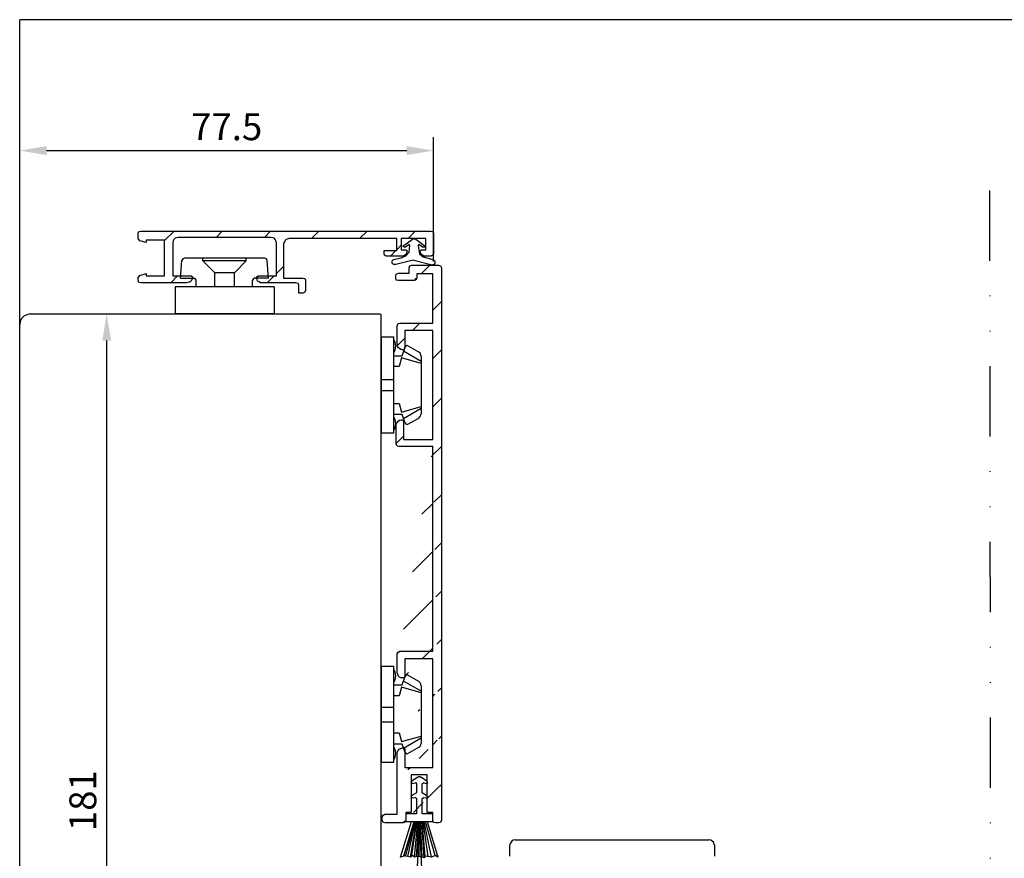
# Model space of a CAD drawing. Units: millimetres. Extents: x 30 to 1018, y 71 to 794.
# Drawn here: x 523 to 706, y 537 to 693 of the extents above; entities that cross this region are included whole.
import ezdxf

# ---------------------------------------------------------------- set-up
doc = ezdxf.new("R2010")
doc.units = ezdxf.units.MM
doc.linetypes.add('AI-Linetype-5', pattern=[10.825339, 4.359981, -2.15512, 0, -2.15512, 0, -2.15512])
for name, color, linetype in [('aluminium', 1, 'Continuous'), ('Calque 1', 7, 'Continuous'), ('clips capotage', 60, 'Continuous'), ('cotes', 150, 'Continuous'), ('ferrage', 92, 'Continuous'), ('joints brosses', 7, 'Continuous'), ('joints edpm', 6, 'Continuous'), ('profiles bois', 7, 'Continuous')]:
    doc.layers.add(name, color=color, linetype=linetype)
doc.styles.get("Standard").update_dxf_attribs({"font": 'arial.ttf'})
doc.dimstyles.new('Annotatif', dxfattribs={"dimscale": 0, "dimtxt": 2.5, "dimasz": 2.5, "dimexe": 1.25, "dimexo": 0.625, "dimtad": 1, "dimdec": 0, "dimtxsty": 'Standard', "dimcen": 2.5, "dimadec": 0, "dimazin": 0, "dimtfac": 1, "dimtdec": 0, "dimtmove": 0, "dimatfit": 3, "dimfxl": 1, "dimarcsym": 0})
pattern_1 = [(45, (-789.07, 13.507), (-4.490128, 4.490128), [])]

# ---------------------------------------------------------------- blocks, each defined once
blk = doc.blocks.new('*D37')
at = {"layer": 'cotes', "color": 0, "lineweight": -2, "transparency": 16777216}
for p, q in [((526.33, 638.61), (541.82, 638.61)), ((539.32, 462.48), (539.32, 633.61)), ((526.33, 457.48), (541.82, 457.48))]:
    blk.add_line(p, q, dxfattribs=at)
at = {"layer": 'cotes', "color": 0, "transparency": 16777216}
for points in [[(538.49, 633.61), (540.15, 633.61), (539.32, 638.61)], [(538.49, 462.48), (540.15, 462.48), (539.32, 457.48)]]:
    blk.add_solid(points, dxfattribs=at)
at = {"layer": 'Defpoints', "color": 0, "transparency": 16777216}
for p in [(525.08, 638.61), (539.32, 638.61), (525.08, 457.48)]:
    blk.add_point(p, dxfattribs=at)
at = {"layer": 'cotes', "color": 0, "transparency": 16777216, "insert": (535.52, 548.04), "char_height": 5, "attachment_point": 5, "rotation": 90}
blk.add_mtext('181', dxfattribs=at)
blk = doc.blocks.new('*D38')
at = {"layer": 'cotes', "color": 0, "lineweight": -2, "transparency": 16777216}
for p, q in [((523.13, 637.82), (523.13, 671.47)), ((600.18, 648.32), (600.18, 671.47)), ((528.13, 668.97), (595.18, 668.97))]:
    blk.add_line(p, q, dxfattribs=at)
at = {"layer": 'cotes', "color": 0, "transparency": 16777216}
for points in [[(528.13, 669.8), (528.13, 668.13), (523.13, 668.97)], [(595.18, 669.8), (595.18, 668.13), (600.18, 668.97)]]:
    blk.add_solid(points, dxfattribs=at)
at = {"layer": 'Defpoints', "color": 0, "transparency": 16777216}
for p in [(600.18, 668.97), (600.18, 647.07), (523.13, 636.57)]:
    blk.add_point(p, dxfattribs=at)
at = {"layer": 'cotes', "color": 0, "transparency": 16777216, "insert": (561.65, 672.76), "char_height": 5, "attachment_point": 5}
blk.add_mtext('77.5', dxfattribs=at)

msp = doc.modelspace()

# ---------------------------------------------------------------- hatches: boundary and pattern name
at = {"layer": 'aluminium'}
h = msp.add_hatch(dxfattribs=at)
h.set_pattern_fill('ANSI31', color=256)
h.set_pattern_definition(pattern_1)
h.paths.add_polyline_path([(594.22, 649.33), (591.37, 649.35), (591.03, 649.52), (590.95, 649.85), (590.95, 650.36), (593.32, 650.36), (593.32, 652.59), (573.28, 652.59), (572.94, 652.51), (572.68, 652.43), (572.52, 652.19), (572.34, 651.95), (572.26, 651.63), (572.26, 645.26), (575.83, 645.26), (576.17, 645.18), (576.34, 644.86), (576.34, 642.95), (576.17, 642.63), (575.83, 642.47), (575.06, 642.47), (575.06, 643.91), (574.98, 644.23), (574.55, 644.39), (568.27, 644.39), (567.93, 644.39), (567.67, 644.54), (567.42, 644.7), (567.25, 645.26), (567.25, 645.5), (567.5, 645.66), (570.9, 645.66), (570.9, 651.87), (570.82, 652.19), (570.65, 652.43), (570.48, 652.67), (570.22, 652.75), (569.88, 652.83), (552.64, 652.83), (552.3, 652.75), (552.05, 652.67), (551.79, 652.43), (551.71, 652.19), (551.62, 651.87), (551.62, 645.66), (555.02, 645.66), (555.28, 645.5), (555.28, 645.26), (555.02, 644.7), (554.85, 644.54), (554.26, 644.39), (554.13, 644.38), (545.66, 644.38), (545.33, 644.46), (545.16, 644.85), (545.16, 645.32), (545.49, 645.71), (546.67, 646.11), (546.67, 645.64), (550.11, 645.64), (550.11, 652.32), (546.67, 652.32), (546.67, 651.85), (545.49, 652.16), (545.16, 652.63), (545.16, 653.58), (545.33, 653.89), (545.66, 653.97), (599.67, 653.97), (600.01, 653.89), (600.18, 653.58), (600.18, 649.8), (600.01, 649.49), (599.67, 649.33), (598.67, 649.33), (598.33, 649.33), (598.08, 649.49), (597.91, 649.72), (597.75, 649.96), (597.66, 650.27), (597.66, 650.35), (597.91, 650.51), (598.75, 650.51), (598.75, 652.63), (594.14, 652.63), (594.14, 650.51), (594.98, 650.51), (595.23, 650.35), (595.23, 650.27), (595.14, 649.96), (595.06, 649.72), (594.81, 649.49), (594.56, 649.33)])
h = msp.add_hatch(dxfattribs=at)
h.set_pattern_fill('ANSI31', color=256)
h.set_pattern_definition(pattern_1)
edge = h.paths.add_edge_path()
edge.add_line((601.62, 647.17), (601.62, 544.42))
edge.add_line((601.45, 647.51), (601.62, 647.17))
edge.add_line((601.11, 647.68), (601.45, 647.51))
edge.add_line((596.11, 647.68), (601.11, 647.68))
edge.add_line((595.77, 647.51), (596.11, 647.68))
edge.add_line((595.59, 647.17), (595.77, 647.51))
edge.add_line((595.59, 646.16), (595.59, 647.17))
edge.add_line((593.64, 646.16), (595.59, 646.16))
edge.add_line((593.22, 645.99), (593.64, 646.16))
edge.add_line((593.13, 645.65), (593.22, 645.99))
edge.add_line((593.13, 645.31), (593.13, 645.65))
edge.add_line((593.22, 644.89), (593.13, 645.31))
edge.add_line((593.64, 644.81), (593.22, 644.89))
edge.add_line((596.53, 644.81), (593.64, 644.81))
edge.add_line((596.87, 644.89), (596.53, 644.81))
edge.add_line((597.04, 645.31), (596.87, 644.89))
edge.add_line((597.04, 646.07), (597.04, 645.31))
edge.add_line((600.01, 646.07), (597.04, 646.07))
edge.add_line((600.01, 636.86), (600.01, 646.07))
edge.add_line((593.9, 636.86), (600.01, 636.86))
edge.add_line((593.56, 636.78), (593.9, 636.86))
edge.add_line((593.39, 636.36), (593.56, 636.78))
edge.add_line((593.39, 632.89), (593.39, 636.36))
edge.add_line((593.47, 632.55), (593.39, 632.89))
edge.add_line((593.64, 632.3), (593.47, 632.55))
edge.add_line((593.81, 632.13), (593.64, 632.3))
edge.add_line((594.07, 631.96), (593.81, 632.13))
edge.add_line((594.41, 631.88), (594.07, 631.96))
edge.add_line((594.58, 631.88), (594.41, 631.88))
edge.add_line((594.83, 632.13), (594.58, 631.88))
edge.add_line((594.83, 635.51), (594.83, 632.13))
edge.add_line((600.01, 635.51), (594.83, 635.51))
edge.add_line((600.01, 615.25), (600.01, 635.51))
edge.add_line((600.01, 575.85), (600.01, 613.96))
edge.add_line((594.54, 615.25), (600.01, 615.25))
edge.add_line((594.54, 618.63), (594.54, 615.25))
edge.add_line((594.3, 618.88), (594.54, 618.63))
edge.add_line((594.15, 618.88), (594.3, 618.88))
edge.add_line((593.83, 618.8), (594.15, 618.88))
edge.add_line((593.59, 618.63), (593.83, 618.8))
edge.add_line((593.44, 618.46), (593.59, 618.63))
edge.add_line((593.28, 618.21), (593.44, 618.46))
edge.add_line((593.2, 617.87), (593.28, 618.21))
edge.add_line((593.2, 614.41), (593.2, 617.87))
edge.add_line((593.36, 613.98), (593.2, 614.41))
edge.add_line((593.67, 613.9), (593.36, 613.98))
edge.add_line((600.01, 613.9), (593.67, 613.9))
edge.add_line((593.9, 575.85), (600.01, 575.85))
edge.add_line((593.56, 575.68), (593.9, 575.85))
edge.add_line((593.39, 575.34), (593.56, 575.68))
edge.add_line((593.39, 571.8), (593.39, 575.34))
edge.add_line((593.64, 571.2), (593.39, 571.8))
edge.add_line((593.81, 571.03), (593.64, 571.2))
edge.add_line((594.07, 570.87), (593.81, 571.03))
edge.add_line((594.41, 570.87), (594.07, 570.87))
edge.add_line((594.58, 570.87), (594.41, 570.87))
edge.add_line((594.83, 571.03), (594.58, 570.87))
edge.add_line((594.83, 574.42), (594.83, 571.03))
edge.add_line((600.01, 574.42), (594.83, 574.42))
edge.add_line((600.01, 554.22), (600.01, 574.42))
edge.add_line((594.83, 554.22), (600.01, 554.22))
edge.add_line((594.83, 557.68), (594.83, 554.22))
edge.add_line((594.58, 557.85), (594.83, 557.68))
edge.add_line((594.41, 557.85), (594.58, 557.85))
edge.add_line((594.07, 557.77), (594.41, 557.85))
edge.add_line((593.81, 557.68), (594.07, 557.77))
edge.add_line((593.64, 557.43), (593.81, 557.68))
edge.add_line((593.47, 557.18), (593.64, 557.43))
edge.add_line((593.39, 556.84), (593.47, 557.18))
edge.add_line((593.39, 545.51), (593.39, 556.84))
edge.add_line((596.02, 552.87), (596.02, 545.85))
edge.add_line((598.99, 552.87), (596.02, 552.87))
edge.add_line((598.99, 545.85), (598.99, 552.87))
edge.add_line((591.1, 545.51), (593.39, 545.51))
edge.add_line((590.76, 545.35), (591.1, 545.51))
edge.add_line((590.59, 545.01), (590.76, 545.35))
edge.add_line((590.59, 544.42), (590.59, 545.01))
edge.add_line((590.76, 543.99), (590.59, 544.42))
edge.add_line((591.1, 543.91), (590.76, 543.99))
edge.add_line((594.49, 543.91), (591.1, 543.91))
edge.add_line((594.83, 543.99), (594.49, 543.91))
edge.add_line((595, 544.42), (594.83, 543.99))
edge.add_line((595, 545.85), (595, 544.42))
edge.add_line((596.02, 545.85), (595, 545.85))
edge.add_line((600.01, 545.85), (598.99, 545.85))
edge.add_line((600.01, 544.42), (600.01, 545.85))
edge.add_line((600.18, 543.99), (600.01, 544.42))
edge.add_line((600.52, 543.91), (600.18, 543.99))
edge.add_line((601.11, 543.91), (600.52, 543.91))
edge.add_line((601.45, 543.99), (601.11, 543.91))
edge.add_line((601.62, 544.42), (601.45, 543.99))

# ---------------------------------------------------------------- linework, layer by layer
for p, q in [((523.13, 636.57), (523.13, 693.32)), ((545.16, 653.58), (545.33, 653.89)), ((545.16, 652.63), (545.16, 653.58)), ((545.49, 652.16), (545.16, 652.63)), ((545.33, 653.89), (545.66, 653.97)), ((545.66, 653.97), (599.67, 653.97)), ((552.05, 652.67), (551.79, 652.43)), ((552.3, 652.75), (552.05, 652.67)), ((552.64, 652.83), (552.3, 652.75)), ((569.88, 652.83), (552.64, 652.83)), ((570.22, 652.75), (569.88, 652.83)), ((570.48, 652.67), (570.22, 652.75)), ((570.65, 652.43), (570.48, 652.67)), ((572.94, 652.51), (572.68, 652.43)), ((573.28, 652.59), (572.94, 652.51)), ((593.32, 652.59), (573.28, 652.59)), ((593.32, 650.36), (593.32, 652.59)), ((598.75, 652.63), (594.14, 652.63)), ((594.14, 652.63), (594.14, 650.51)), ((598.75, 650.51), (598.75, 652.63)), ((599.67, 653.97), (600.01, 653.89)), ((600.01, 653.89), (600.18, 653.58)), ((600.18, 653.58), (600.18, 649.8)), ((546.67, 651.85), (545.49, 652.16)), ((550.11, 652.32), (546.67, 652.32)), ((546.67, 652.32), (546.67, 651.85)), ((550.11, 645.64), (550.11, 652.32)), ((551.71, 652.19), (551.62, 651.87)), ((551.62, 651.87), (551.62, 645.66)), ((551.79, 652.43), (551.71, 652.19)), ((570.82, 652.19), (570.65, 652.43)), ((570.9, 651.87), (570.82, 652.19)), ((570.9, 645.66), (570.9, 651.87)), ((572.34, 651.95), (572.26, 651.63)), ((572.26, 651.63), (572.26, 645.26)), ((572.52, 652.19), (572.34, 651.95)), ((572.68, 652.43), (572.52, 652.19)), ((590.95, 649.85), (590.95, 650.36)), ((590.95, 650.36), (593.32, 650.36)), ((591.03, 649.52), (590.95, 649.85)), ((591.37, 649.35), (591.03, 649.52)), ((594.22, 649.33), (591.37, 649.35)), ((594.14, 650.51), (594.98, 650.51)), ((594.56, 649.33), (594.22, 649.33)), ((594.81, 649.49), (594.56, 649.33)), ((595.06, 649.72), (594.81, 649.49)), ((594.98, 650.51), (595.23, 650.35)), ((595.14, 649.96), (595.06, 649.72)), ((595.23, 650.27), (595.14, 649.96)), ((595.23, 650.35), (595.23, 650.27)), ((597.66, 650.35), (597.91, 650.51)), ((597.66, 650.27), (597.66, 650.35)), ((597.75, 649.96), (597.66, 650.27)), ((597.91, 649.72), (597.75, 649.96)), ((597.91, 650.51), (598.75, 650.51)), ((598.08, 649.49), (597.91, 649.72)), ((598.33, 649.33), (598.08, 649.49)), ((598.67, 649.33), (598.33, 649.33)), ((599.67, 649.33), (598.67, 649.33)), ((600.01, 649.49), (599.67, 649.33)), ((600.18, 649.8), (600.01, 649.49)), ((595.59, 647.17), (595.77, 647.51)), ((595.59, 646.16), (595.59, 647.17)), ((595.77, 647.51), (596.11, 647.68)), ((596.11, 647.68), (601.11, 647.68)), ((601.11, 647.68), (601.45, 647.51)), ((601.45, 647.51), (601.62, 647.17)), ((601.62, 647.17), (601.62, 544.42)), ((545.16, 645.32), (545.49, 645.71)), ((545.16, 644.85), (545.16, 645.32)), ((545.49, 645.71), (546.67, 646.11)), ((546.67, 646.11), (546.67, 645.64)), ((546.67, 645.64), (550.11, 645.64)), ((551.62, 645.66), (555.02, 645.66)), ((555.02, 645.66), (555.28, 645.5)), ((555.28, 645.26), (555.02, 644.7)), ((555.28, 645.5), (555.28, 645.26)), ((567.25, 645.5), (567.5, 645.66)), ((567.25, 645.26), (567.25, 645.5)), ((567.42, 644.7), (567.25, 645.26)), ((567.5, 645.66), (570.9, 645.66)), ((572.26, 645.26), (575.83, 645.26)), ((575.83, 645.26), (576.17, 645.18)), ((576.17, 645.18), (576.34, 644.86)), ((593.13, 645.65), (593.22, 645.99)), ((593.13, 645.31), (593.13, 645.65)), ((593.22, 644.89), (593.13, 645.31)), ((593.22, 645.99), (593.64, 646.16)), ((593.64, 646.16), (595.59, 646.16)), ((597.04, 645.31), (596.87, 644.89)), ((600.01, 646.07), (597.04, 646.07)), ((597.04, 646.07), (597.04, 645.31)), ((600.01, 636.86), (600.01, 646.07)), ((545.33, 644.46), (545.16, 644.85)), ((545.66, 644.38), (545.33, 644.46)), ((554.13, 644.38), (545.66, 644.38)), ((554.26, 644.39), (554.13, 644.38)), ((554.85, 644.54), (554.26, 644.39)), ((555.02, 644.7), (554.85, 644.54)), ((567.67, 644.54), (567.42, 644.7)), ((567.93, 644.39), (567.67, 644.54)), ((568.27, 644.39), (567.93, 644.39)), ((574.55, 644.39), (568.27, 644.39)), ((574.98, 644.23), (574.55, 644.39)), ((575.06, 643.91), (574.98, 644.23)), ((575.06, 642.47), (575.06, 643.91)), ((576.34, 644.86), (576.34, 642.95)), ((593.64, 644.81), (593.22, 644.89)), ((596.53, 644.81), (593.64, 644.81)), ((596.87, 644.89), (596.53, 644.81)), ((575.83, 642.47), (575.06, 642.47)), ((576.17, 642.63), (575.83, 642.47)), ((576.34, 642.95), (576.17, 642.63)), ((593.39, 636.36), (593.56, 636.78)), ((593.39, 632.89), (593.39, 636.36)), ((593.56, 636.78), (593.9, 636.86)), ((593.9, 636.86), (600.01, 636.86)), ((600.01, 635.51), (594.83, 635.51)), ((594.83, 635.51), (594.83, 632.13)), ((600.01, 615.25), (600.01, 635.51)), ((593.47, 632.55), (593.39, 632.89)), ((593.64, 632.3), (593.47, 632.55)), ((593.81, 632.13), (593.64, 632.3)), ((594.07, 631.96), (593.81, 632.13)), ((594.41, 631.88), (594.07, 631.96)), ((594.58, 631.88), (594.41, 631.88)), ((594.83, 632.13), (594.58, 631.88)), ((593.2, 617.87), (593.28, 618.21)), ((593.2, 614.41), (593.2, 617.87)), ((593.28, 618.21), (593.44, 618.46)), ((593.44, 618.46), (593.59, 618.63)), ((593.59, 618.63), (593.83, 618.8)), ((593.83, 618.8), (594.15, 618.88)), ((594.15, 618.88), (594.3, 618.88)), ((594.3, 618.88), (594.54, 618.63)), ((594.54, 618.63), (594.54, 615.25)), ((593.36, 613.98), (593.2, 614.41)), ((593.67, 613.9), (593.36, 613.98)), ((594.54, 615.25), (600.01, 615.25)), ((600.01, 575.85), (600.01, 613.96)), ((600.01, 613.9), (593.67, 613.9)), ((593.39, 575.34), (593.56, 575.68)), ((593.56, 575.68), (593.9, 575.85)), ((593.9, 575.85), (600.01, 575.85)), ((593.39, 571.8), (593.39, 575.34)), ((600.01, 574.42), (594.83, 574.42)), ((594.83, 574.42), (594.83, 571.03)), ((600.01, 554.22), (600.01, 574.42)), ((593.64, 571.2), (593.39, 571.8)), ((593.81, 571.03), (593.64, 571.2)), ((594.07, 570.87), (593.81, 571.03)), ((594.41, 570.87), (594.07, 570.87)), ((594.58, 570.87), (594.41, 570.87)), ((594.83, 571.03), (594.58, 570.87)), ((593.39, 556.84), (593.47, 557.18)), ((593.47, 557.18), (593.64, 557.43)), ((593.64, 557.43), (593.81, 557.68)), ((593.81, 557.68), (594.07, 557.77)), ((594.07, 557.77), (594.41, 557.85)), ((594.41, 557.85), (594.58, 557.85)), ((594.58, 557.85), (594.83, 557.68)), ((594.83, 557.68), (594.83, 554.22)), ((593.39, 545.51), (593.39, 556.84)), ((594.83, 554.22), (600.01, 554.22)), ((598.99, 552.87), (596.02, 552.87)), ((596.02, 552.87), (596.02, 545.85)), ((598.99, 545.85), (598.99, 552.87)), ((590.59, 545.01), (590.76, 545.35)), ((590.59, 544.42), (590.59, 545.01)), ((590.76, 543.99), (590.59, 544.42)), ((590.76, 545.35), (591.1, 545.51)), ((591.1, 545.51), (593.39, 545.51)), ((595, 544.42), (594.83, 543.99)), ((596.02, 545.85), (595, 545.85)), ((595, 545.85), (595, 544.42)), ((600.01, 545.85), (598.99, 545.85)), ((600.01, 544.42), (600.01, 545.85)), ((600.18, 543.99), (600.01, 544.42)), ((601.62, 544.42), (601.45, 543.99)), ((591.1, 543.91), (590.76, 543.99)), ((594.49, 543.91), (591.1, 543.91)), ((594.83, 543.99), (594.49, 543.91)), ((600.52, 543.91), (600.18, 543.99)), ((601.11, 543.91), (600.52, 543.91)), ((601.45, 543.99), (601.11, 543.91))]:
    msp.add_line(p, q, dxfattribs=at)
msp.add_lwpolyline([(1017.62, 693.32), (523.13, 693.32)], dxfattribs=at)
at = {"layer": 'Calque 1', "linetype": 'AI-Linetype-5', "ltscale": 3}
msp.add_line((703.65, 661.54), (703.9, 447.44), dxfattribs=at)
at = {"layer": 'clips capotage'}
for p, q in [((553.49, 648.86), (553.32, 648.53)), ((553.83, 648.95), (553.49, 648.86)), ((568.7, 648.95), (553.83, 648.95)), ((557.23, 648.44), (557.23, 648.95)), ((565.3, 648.44), (565.3, 648.95)), ((569.04, 648.86), (568.7, 648.95)), ((569.21, 648.53), (569.04, 648.86)), ((553.07, 645.22), (553.32, 648.53)), ((565.3, 648.44), (557.23, 648.44)), ((557.23, 648.44), (559.44, 646.24)), ((565.3, 648.44), (563.09, 646.24)), ((569.46, 645.22), (569.21, 648.53)), ((553.07, 645.22), (555.7, 645.22)), ((555.87, 645.05), (555.7, 645.22)), ((563.09, 646.24), (559.44, 646.24)), ((559.44, 643.61), (559.44, 646.24)), ((563.09, 643.61), (563.09, 646.24)), ((566.83, 645.22), (566.57, 645.05)), ((569.46, 645.22), (566.83, 645.22)), ((552.05, 643.61), (552.05, 638.61)), ((570.48, 643.61), (552.05, 643.61)), ((555.96, 644.88), (555.87, 645.05)), ((555.96, 643.61), (555.96, 644.88)), ((566.57, 645.05), (566.49, 644.88)), ((566.49, 643.61), (566.49, 644.88)), ((570.48, 643.61), (570.48, 638.61)), ((570.48, 638.61), (552.05, 638.61)), ((590.42, 634.32), (590.42, 616.39)), ((590.42, 573.07), (592.78, 573.07)), ((590.42, 573.07), (590.42, 555.14)), ((592.78, 555.14), (592.78, 573.07)), ((593.03, 572.01), (592.78, 572.49)), ((593.11, 571.27), (593.03, 572.01)), ((592.78, 570.11), (593.03, 570.54)), ((593.03, 570.54), (593.11, 571.27)), ((594.34, 569.56), (594.8, 571.03)), ((597.88, 568.42), (594.57, 570.29)), ((594.8, 571.03), (595.19, 571.52)), ((595.19, 571.52), (597.34, 570.29)), ((597.65, 569.97), (597.34, 570.29)), ((592.78, 569.56), (594.34, 569.56)), ((594.19, 569.15), (593.73, 567.52)), ((597.88, 568.09), (594.19, 569.15)), ((597.8, 569.72), (597.65, 569.97)), ((597.88, 569.4), (597.8, 569.72)), ((597.88, 569.4), (597.88, 558.72)), ((593.73, 567.52), (592.78, 567.52)), ((590.4, 565.44), (592.78, 565.44)), ((592.78, 562.64), (590.4, 562.64)), ((592.78, 560.68), (593.73, 560.68)), ((593.73, 560.68), (594.19, 559.05)), ((594.19, 559.05), (597.88, 560.03)), ((594.57, 557.83), (597.88, 559.7)), ((594.34, 558.56), (592.78, 558.56)), ((593.03, 557.58), (592.78, 558.07)), ((593.11, 556.85), (593.03, 557.58)), ((594.8, 557.17), (594.34, 558.56)), ((595.19, 556.69), (594.8, 557.17)), ((597.34, 557.91), (595.19, 556.69)), ((597.34, 557.91), (597.65, 558.15)), ((597.65, 558.15), (597.8, 558.4)), ((597.8, 558.4), (597.88, 558.72)), ((592.78, 555.63), (593.03, 556.12)), ((593.03, 556.12), (593.11, 556.85)), ((592.78, 555.14), (590.42, 555.14))]:
    msp.add_line(p, q, dxfattribs=at)
for points in [[(590.42, 634.32), (592.78, 634.32)], [(592.78, 616.39), (592.78, 634.32)], [(593.03, 633.34), (592.78, 633.77)], [(593.11, 632.61), (593.03, 633.34)], [(593.03, 631.87), (593.11, 632.61)], [(594.8, 632.28), (595.19, 632.77)], [(595.19, 632.77), (597.34, 631.55)], [(592.78, 631.38), (593.03, 631.87)], [(592.78, 630.81), (594.34, 630.81)], [(594.34, 630.81), (594.8, 632.28)], [(597.88, 629.75), (594.57, 631.63)], [(597.65, 631.3), (597.34, 631.55)], [(597.88, 630.73), (597.65, 631.3)], [(597.88, 630.73), (597.88, 619.98)], [(593.73, 628.78), (592.78, 628.78)], [(594.19, 630.4), (593.73, 628.78)], [(597.88, 629.35), (594.19, 630.4)], [(590.42, 626.4), (592.78, 626.4)], [(592.78, 624.3), (590.42, 624.3)], [(592.78, 621.93), (593.73, 621.93)], [(593.73, 621.93), (594.19, 620.3)], [(594.19, 620.3), (597.88, 621.36)], [(594.34, 619.89), (592.78, 619.89)], [(594.8, 618.43), (594.34, 619.89)], [(594.57, 619.16), (597.88, 621.03)], [(597.34, 619.16), (597.65, 619.49)], [(597.65, 619.49), (597.88, 619.98)], [(593.03, 618.92), (592.78, 619.35)], [(593.11, 618.18), (593.03, 618.92)], [(593.03, 617.37), (593.11, 618.18)], [(595.19, 617.94), (594.8, 618.43)], [(597.34, 619.16), (595.19, 617.94)], [(592.78, 616.39), (590.42, 616.39)], [(592.78, 616.93), (593.03, 617.37)]]:
    msp.add_lwpolyline(points, dxfattribs=at)
at = {"layer": 'ferrage'}
for p, q in [((615, 540.67), (614.75, 540.5)), ((615.34, 540.76), (615, 540.67)), ((615.34, 540.76), (651.43, 540.76)), ((651.77, 540.67), (651.43, 540.76)), ((652.03, 540.5), (651.77, 540.67)), ((614.58, 540.33), (614.32, 539.74)), ((614.32, 539.74), (614.32, 537.71)), ((614.75, 540.5), (614.58, 540.33)), ((652.28, 540.33), (652.03, 540.5)), ((652.45, 539.74), (652.28, 540.33)), ((652.45, 539.74), (652.45, 537.71))]:
    msp.add_line(p, q, dxfattribs=at)
at = {"layer": 'joints brosses'}
for p, q in [((596.11, 551.69), (595.94, 551.52)), ((597.13, 552.37), (596.11, 551.69)), ((597.22, 552.37), (597.13, 552.37)), ((597.39, 552.45), (597.22, 552.37)), ((597.64, 552.45), (597.39, 552.45)), ((597.81, 552.37), (597.64, 552.45)), ((597.9, 552.37), (597.81, 552.37)), ((599, 551.6), (597.9, 552.37)), ((595.94, 551.52), (596.2, 551.26)), ((596.2, 551.26), (596.71, 551.35)), ((596.71, 551.35), (596.79, 551.43)), ((596.79, 551.43), (596.96, 551.18)), ((596.96, 551.18), (596.96, 549.49)), ((598.06, 551.18), (598.32, 551.43)), ((598.06, 549.49), (598.06, 551.18)), ((598.32, 551.43), (598.32, 551.35)), ((598.32, 551.35), (598.83, 551.26)), ((598.83, 551.26), (599.08, 551.43)), ((599.08, 551.43), (599, 551.6)), ((596.11, 548.98), (595.94, 548.73)), ((595.94, 548.73), (596.2, 548.56)), ((596.96, 549.49), (596.11, 548.98)), ((596.2, 548.56), (596.71, 548.64)), ((596.71, 548.64), (596.79, 548.64)), ((596.79, 548.64), (596.96, 548.47)), ((596.96, 548.47), (596.96, 545.59)), ((599, 548.9), (598.06, 549.49)), ((598.06, 548.47), (598.32, 548.64)), ((598.06, 545.59), (598.06, 548.47)), ((598.32, 548.64), (598.83, 548.56)), ((598.83, 548.56), (599.08, 548.73)), ((599.08, 548.73), (599, 548.9)), ((595.01, 545.59), (595.01, 544.15)), ((596.96, 545.59), (595.01, 545.59)), ((600.02, 545.59), (598.06, 545.59)), ((600.02, 544.15), (600.02, 545.59)), ((593.99, 537.55), (596.03, 544.15)), ((594.67, 537.98), (596.54, 544.15)), ((594.92, 537.72), (596.71, 544.15)), ((595.01, 544.15), (600.02, 544.15)), ((595.35, 537.64), (596.79, 544.15)), ((595.86, 537.55), (596.96, 544.15)), ((596.03, 544.15), (599, 544.15)), ((596.11, 537.89), (597.05, 544.15)), ((596.62, 537.55), (597.22, 544.15)), ((596.96, 537.64), (597.39, 544.15)), ((597.47, 544.15), (597.13, 535.61)), ((597.47, 544.15), (597.9, 535.52)), ((597.47, 537.64), (597.47, 544.15)), ((598.06, 537.55), (597.72, 544.15)), ((598.4, 537.38), (597.98, 544.15)), ((598.57, 537.72), (598.06, 544.15)), ((599.17, 537.64), (598.23, 544.15)), ((599.76, 537.55), (598.4, 544.15)), ((600.44, 537.81), (598.66, 544.15)), ((599, 544.15), (600.95, 537.55)), ((594.5, 537.64), (593.99, 537.55)), ((594.67, 537.98), (594.5, 537.64)), ((594.92, 537.72), (594.67, 537.98)), ((595.35, 537.64), (594.92, 537.72)), ((595.86, 537.55), (595.35, 537.64)), ((596.11, 537.89), (595.86, 537.55)), ((596.62, 537.55), (596.11, 537.89)), ((596.96, 537.64), (596.62, 537.55)), ((597.3, 537.64), (596.96, 537.64)), ((598.06, 537.55), (597.3, 537.64)), ((598.4, 537.38), (598.06, 537.55)), ((598.57, 537.72), (598.4, 537.38)), ((599.76, 537.55), (598.57, 537.72)), ((600.44, 537.81), (599.76, 537.55)), ((600.95, 537.55), (600.44, 537.81))]:
    msp.add_line(p, q, dxfattribs=at)
at = {"layer": 'joints edpm'}
for p, q in [((594.65, 651.31), (596.27, 652.5)), ((596.27, 652.5), (596.35, 652.58)), ((596.35, 652.58), (596.52, 652.58)), ((596.52, 652.58), (596.69, 652.58)), ((596.69, 652.58), (596.86, 652.5)), ((596.86, 652.5), (598.39, 651.31)), ((594.48, 651.14), (594.65, 651.31)), ((594.57, 650.98), (594.48, 651.14)), ((594.91, 650.98), (594.57, 650.98)), ((595.59, 651.48), (594.91, 650.98)), ((595.76, 651.31), (595.59, 651.48)), ((595.59, 650.05), (595.76, 651.31)), ((597.45, 651.48), (597.28, 651.31)), ((597.28, 651.31), (597.54, 649.79)), ((598.13, 650.98), (597.45, 651.48)), ((598.47, 650.98), (598.13, 650.98)), ((598.39, 651.31), (598.56, 651.14)), ((598.56, 650.98), (598.47, 650.98)), ((598.56, 651.14), (598.56, 650.98)), ((592.7, 648.69), (594.14, 649.03)), ((594.14, 649.03), (594.99, 649.37)), ((594.99, 649.37), (595.59, 650.05)), ((597.54, 649.79), (598.22, 649.2)), ((598.22, 649.2), (600, 648.69)), ((592.45, 648.44), (592.7, 648.69)), ((592.45, 648.27), (592.45, 648.44)), ((592.45, 648.02), (592.45, 648.27)), ((592.62, 647.85), (592.45, 648.02)), ((592.78, 647.76), (592.62, 647.85)), ((593.12, 647.76), (592.78, 647.76)), ((596.1, 648.53), (593.12, 647.76)), ((596.35, 648.61), (596.1, 648.53)), ((596.52, 648.53), (596.35, 648.61)), ((599.92, 647.68), (596.52, 648.53)), ((600.34, 647.85), (599.92, 647.68)), ((600, 648.69), (600.34, 648.53)), ((600.34, 648.53), (600.42, 648.36)), ((600.42, 648.02), (600.34, 647.85)), ((600.42, 648.36), (600.42, 648.19)), ((600.42, 648.19), (600.42, 648.02))]:
    msp.add_line(p, q, dxfattribs=at)
at = {"layer": 'profiles bois'}
for p, q in [((523.89, 638.18), (523.47, 637.76)), ((524.48, 638.44), (523.89, 638.18)), ((525.08, 638.61), (524.48, 638.44)), ((525.08, 638.58), (590.3, 638.58)), ((590.4, 519.48), (590.4, 638.57)), ((523.21, 637.17), (523.13, 636.57)), ((523.13, 459.51), (523.13, 636.57)), ((523.47, 637.76), (523.21, 637.17))]:
    msp.add_line(p, q, dxfattribs=at)

# ---------------------------------------------------------------- dimensions: what is measured, and where the dimension line sits
at = {"layer": 'cotes'}
dim = msp.add_linear_dim(base=(600.18, 668.97), p1=(523.13, 636.57), p2=(600.18, 647.07), text='<>.5', dimstyle='Annotatif', dxfattribs=at)
dim.commit()
dim.dimension.update_dxf_attribs({"geometry": '*D38', "text_midpoint": (561.65, 672.76)})
dim = msp.add_linear_dim(base=(539.32, 638.61), p1=(525.08, 457.48), p2=(525.08, 638.61), angle=90, dimstyle='Annotatif', dxfattribs=at)
dim.commit()
dim.dimension.update_dxf_attribs({"geometry": '*D37', "text_midpoint": (539.32, 548.04), "dimtype": 160})

doc.saveas('drawing.dxf')
